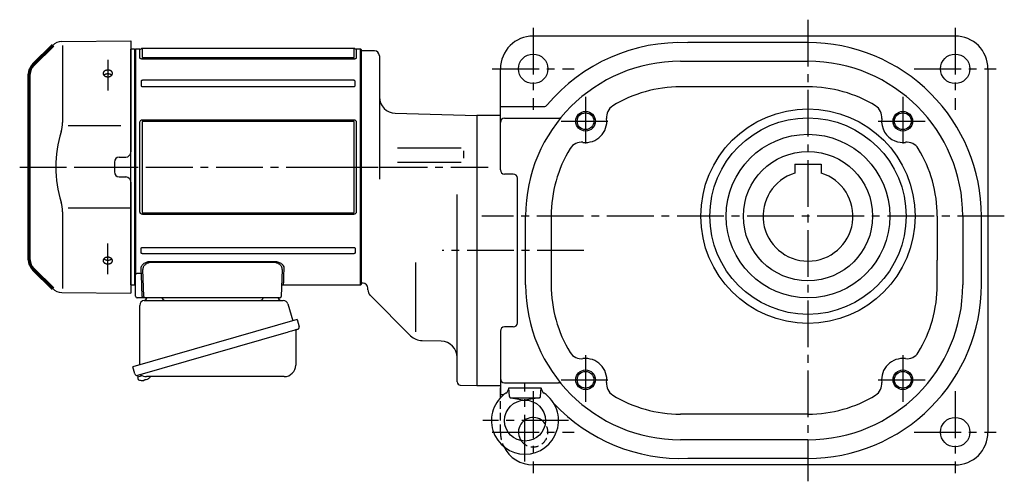
# Model space of a CAD drawing. Extents: x -823 to 1514, y 68 to 1112.
# Drawn here: x -823 to -221, y 78 to 360 of the extents above; entities that cross this region are included whole.
import ezdxf

# ---------------------------------------------------------------- set-up
doc = ezdxf.new("R2010")
doc.units = 0
doc.header["$LTSCALE"] = 3
doc.header["$MEASUREMENT"] = 0
for name, pattern in [('HIDDEN2', [4.7625, 3.175, -1.5875]), ('PHANTOM', [11, 6, -1, 1, -1, 1, -1]), ('sekkei(A2)', [14.2875, 9.525, -1.5875, 1.5875, -1.5875]), ('sekkei_H', [2.38125, 1.5875, -0.79375])]:
    doc.linetypes.add(name, pattern=pattern)
doc.layers.get('0').update_dxf_attribs({"linetype": 'CONTINUOUS'})
for name, color, linetype in [('CENTER', 3, 'sekkei(A2)'), ('HIDS', 1, 'HIDDEN2'), ('HOJO', 4, 'CONTINUOUS'), ('PHANTOM', 2, 'PHANTOM')]:
    doc.layers.add(name, color=color, linetype=linetype)

# ---------------------------------------------------------------- blocks, each defined once
blk = doc.blocks.new('A$C5EEF1AF2-正面上')
at = {"lineweight": 70}
for p, q in [((-50.21, 74.29), (-62.16, 62.34)), ((-64.5, -56.69), (-64.5, 56.69)), ((-62.16, -62.34), (-50.21, -74.29))]:
    blk.add_line(p, q, dxfattribs=at)
for p, q in [((-44.62, 76.63), (-2.5, 77)), ((-44.21, 74.29), (-44.21, 27.29)), ((-2.5, 77), (-2.5, 9.22)), ((-0.19, 71.98), (-2.5, 71.92)), ((-2.5, -71.92), (-2.5, 71.92)), ((-0.19, 71.98), (0, 71.79)), ((0, -71.79), (0, 71.79)), ((-8.5, 25.14), (-40.77, 25.14)), ((-9.53, 6.03), (-5.47, 6.06)), ((-12.5, 3.03), (-12.5, -3.03)), ((-9.53, -6.03), (-5.47, -6.06)), ((-2.5, -9.22), (-2.5, -77)), ((-44.21, -27.29), (-44.21, -74.29)), ((-2.5, -25.14), (-40.77, -25.14)), ((-62.16, -62.34), (-59.14, -65.36)), ((-2.5, -60.85), (-2.5, -68.5)), ((-2.5, -71.92), (-0.19, -71.98)), ((-0.19, -71.98), (0, -71.79)), ((-44.62, -76.63), (-2.5, -77))]:
    blk.add_line(p, q)
for centre, radius, start, end in [((-44.55, 68.63), 8, 90.5, 135), ((-64.21, 27.29), 20, 343.17756, 0), ((26.06, 0), 74.3, 163.17756, 196.82244), ((-9.5, 3.03), 3, 90.5, 180), ((-5.5, 9.06), 3, 270.5, 0), ((-9.5, -3.03), 3, 180, 269.5), ((-5.5, -9.06), 3, 0, 89.5), ((-64.21, -27.29), 20, 0, 16.82244), ((-44.55, -68.63), 8, 225, 269.5)]:
    blk.add_arc(centre, radius, start, end)
for centre, start, end in [((-56.5, 56.69), 135, 180), ((-56.5, -56.69), 180, 225)]:
    blk.add_arc(centre, 8, start, end, dxfattribs=at)
for points, knots in [([(-13.89, 56.36), (-13.93, 56.29), (-14.02, 56.17), (-14.17, 56), (-14.29, 55.9), (-14.36, 55.83), (-14.38, 55.82), (-14.41, 55.79), (-14.43, 55.78), (-14.48, 55.74), (-14.51, 55.72), (-14.61, 55.65), (-14.76, 55.56), (-14.91, 55.48), (-15.03, 55.43), (-15.09, 55.4), (-15.15, 55.38), (-15.2, 55.36), (-15.22, 55.35), (-15.32, 55.31), (-15.5, 55.26), (-15.76, 55.19), (-15.95, 55.16), (-16.06, 55.15), (-16.09, 55.15), (-16.13, 55.14), (-16.16, 55.14), (-16.23, 55.13), (-16.27, 55.13), (-16.42, 55.12), (-16.6, 55.12), (-16.79, 55.13), (-16.93, 55.14), (-16.98, 55.15), (-17.07, 55.16), (-17.11, 55.17), (-17.25, 55.19), (-17.43, 55.23), (-17.69, 55.3), (-17.86, 55.36), (-17.96, 55.41), (-17.98, 55.42), (-18.02, 55.43), (-18.08, 55.46), (-18.14, 55.49), (-18.26, 55.55), (-18.4, 55.63), (-18.54, 55.73), (-18.63, 55.8), (-18.66, 55.83), (-18.71, 55.86), (-18.72, 55.88), (-18.75, 55.9), (-18.83, 55.97), (-18.95, 56.1), (-19.08, 56.27), (-19.16, 56.4), (-19.2, 56.47), (-19.21, 56.49), (-19.22, 56.52), (-19.24, 56.57), (-19.26, 56.62), (-19.3, 56.71), (-19.34, 56.85), (-19.36, 56.98), (-19.37, 57.08), (-19.37, 57.11), (-19.37, 57.18), (-19.37, 57.21), (-19.37, 57.31), (-19.35, 57.44), (-19.32, 57.57), (-19.28, 57.67), (-19.27, 57.72), (-19.25, 57.76), (-19.23, 57.8), (-19.22, 57.81), (-19.19, 57.89), (-19.12, 58.01), (-18.99, 58.19), (-18.88, 58.3), (-18.82, 58.36), (-18.8, 58.38), (-18.77, 58.4), (-18.76, 58.41), (-18.71, 58.45), (-18.68, 58.48), (-18.59, 58.55), (-18.46, 58.65), (-18.32, 58.73), (-18.21, 58.79), (-18.15, 58.82), (-18.09, 58.85), (-18.05, 58.86), (-18.03, 58.87), (-17.93, 58.92), (-17.76, 58.98), (-17.51, 59.06), (-17.33, 59.1), (-17.19, 59.12), (-17.14, 59.13), (-17.05, 59.14), (-17.01, 59.15), (-16.87, 59.17), (-16.68, 59.18), (-16.49, 59.18), (-16.35, 59.18), (-16.31, 59.18), (-16.24, 59.18), (-16.21, 59.18), (-16.16, 59.17), (-16.05, 59.16), (-15.84, 59.14), (-15.57, 59.09), (-15.4, 59.04), (-15.29, 59.01), (-15.27, 59), (-15.22, 58.99), (-15.16, 58.97), (-15.1, 58.94), (-14.98, 58.89), (-14.82, 58.83), (-14.67, 58.75), (-14.57, 58.68), (-14.53, 58.66), (-14.47, 58.62), (-14.43, 58.59), (-14.34, 58.52), (-14.21, 58.42), (-14.11, 58.32), (-14.01, 58.21), (-13.96, 58.15), (-13.88, 58.03), (-13.84, 57.97), (-13.78, 57.85), (-13.72, 57.73), (-13.68, 57.6), (-13.66, 57.52), (-13.66, 57.5), (-13.65, 57.47), (-13.65, 57.45), (-13.64, 57.4), (-13.64, 57.37), (-13.63, 57.27), (-13.63, 57.14), (-13.64, 57), (-13.66, 56.9), (-13.67, 56.85), (-13.69, 56.81), (-13.7, 56.77), (-13.7, 56.76), (-13.73, 56.67), (-13.78, 56.54), (-13.85, 56.42), (-13.89, 56.36)], [0, 0, 0, 0, 0.015625, 0.03125, 0.046875, 0.046875, 0.050781, 0.050781, 0.054687, 0.054687, 0.0625, 0.0625, 0.078125, 0.09375, 0.09375, 0.101562, 0.105469, 0.105469, 0.109375, 0.109375, 0.125, 0.140625, 0.15625, 0.15625, 0.160156, 0.160156, 0.164062, 0.164062, 0.171875, 0.171875, 0.1875, 0.203125, 0.203125, 0.210937, 0.210937, 0.21875, 0.21875, 0.234375, 0.25, 0.265625, 0.265625, 0.269531, 0.269531, 0.273437, 0.28125, 0.28125, 0.296875, 0.3125, 0.3125, 0.320312, 0.320312, 0.324219, 0.324219, 0.328125, 0.34375, 0.359375, 0.375, 0.375, 0.378906, 0.378906, 0.382812, 0.390625, 0.390625, 0.40625, 0.421875, 0.421875, 0.429687, 0.429687, 0.4375, 0.4375, 0.453125, 0.46875, 0.46875, 0.476562, 0.480469, 0.480469, 0.484375, 0.484375, 0.5, 0.515625, 0.53125, 0.53125, 0.535156, 0.535156, 0.539062, 0.539062, 0.546875, 0.546875, 0.5625, 0.578125, 0.578125, 0.585937, 0.589844, 0.589844, 0.59375, 0.59375, 0.609375, 0.625, 0.640625, 0.640625, 0.648437, 0.648437, 0.65625, 0.65625, 0.671875, 0.6875, 0.6875, 0.695312, 0.695312, 0.699219, 0.699219, 0.703125, 0.71875, 0.734375, 0.75, 0.75, 0.753906, 0.753906, 0.757812, 0.765625, 0.765625, 0.78125, 0.796875, 0.796875, 0.804687, 0.804687, 0.8125, 0.8125, 0.828125, 0.84375, 0.84375, 0.859375, 0.859375, 0.875, 0.875, 0.890625, 0.90625, 0.90625, 0.910156, 0.910156, 0.914062, 0.914062, 0.921875, 0.921875, 0.9375, 0.953125, 0.953125, 0.960937, 0.964844, 0.964844, 0.96875, 0.96875, 0.984375, 1, 1, 1, 1]), ([(-18.95, 56.14), (-18.92, 56.17), (-18.89, 56.2), (-18.84, 56.24), (-18.83, 56.26), (-18.8, 56.28), (-18.79, 56.3), (-18.74, 56.34), (-18.71, 56.36), (-18.62, 56.44), (-18.49, 56.53), (-18.34, 56.62), (-18.23, 56.68), (-18.17, 56.71), (-18.11, 56.73), (-18.07, 56.75), (-18.05, 56.76), (-17.95, 56.8), (-17.79, 56.87), (-17.53, 56.95), (-17.35, 56.99), (-17.21, 57.01), (-17.16, 57.02), (-17.07, 57.04), (-17.02, 57.04), (-16.88, 57.06), (-16.69, 57.08), (-16.5, 57.08), (-16.36, 57.08), (-16.32, 57.08), (-16.24, 57.07), (-16.22, 57.07), (-16.17, 57.07), (-16.05, 57.06), (-15.84, 57.03), (-15.57, 56.98), (-15.4, 56.94), (-15.29, 56.9), (-15.26, 56.9), (-15.22, 56.88), (-15.16, 56.86), (-15.1, 56.84), (-14.97, 56.79), (-14.81, 56.72), (-14.67, 56.64), (-14.56, 56.58), (-14.52, 56.56), (-14.45, 56.51), (-14.42, 56.49), (-14.32, 56.42), (-14.2, 56.32), (-14.1, 56.22), (-14.05, 56.17)], [0, 0, 0, 0, 0.027728, 0.027728, 0.03991, 0.03991, 0.052093, 0.052093, 0.076458, 0.076458, 0.125189, 0.173919, 0.173919, 0.198285, 0.210467, 0.210467, 0.22265, 0.22265, 0.271381, 0.320111, 0.368842, 0.368842, 0.393207, 0.393207, 0.417572, 0.417572, 0.466303, 0.515033, 0.515033, 0.539399, 0.539399, 0.551581, 0.551581, 0.563764, 0.612494, 0.661225, 0.709956, 0.709956, 0.722138, 0.722138, 0.734321, 0.758686, 0.758686, 0.807417, 0.856147, 0.856147, 0.880513, 0.880513, 0.904878, 0.904878, 0.953608, 1, 1, 1, 1]), ([(-15.83, -59.13), (-15.92, -59.15), (-16.1, -59.17), (-16.38, -59.19), (-16.57, -59.18), (-16.69, -59.18), (-16.71, -59.18), (-16.76, -59.17), (-16.78, -59.17), (-16.85, -59.17), (-16.9, -59.16), (-17.04, -59.15), (-17.22, -59.12), (-17.4, -59.08), (-17.53, -59.05), (-17.6, -59.03), (-17.67, -59.01), (-17.71, -58.99), (-17.73, -58.99), (-17.84, -58.95), (-18, -58.89), (-18.23, -58.78), (-18.38, -58.69), (-18.48, -58.63), (-18.52, -58.6), (-18.58, -58.56), (-18.61, -58.53), (-18.71, -58.46), (-18.82, -58.36), (-18.93, -58.25), (-19, -58.17), (-19.02, -58.14), (-19.07, -58.08), (-19.09, -58.05), (-19.15, -57.96), (-19.22, -57.84), (-19.29, -57.65), (-19.33, -57.52), (-19.35, -57.44), (-19.35, -57.42), (-19.35, -57.39), (-19.36, -57.34), (-19.37, -57.29), (-19.37, -57.19), (-19.37, -57.05), (-19.35, -56.92), (-19.33, -56.82), (-19.32, -56.79), (-19.31, -56.74), (-19.3, -56.72), (-19.29, -56.69), (-19.26, -56.61), (-19.2, -56.47), (-19.09, -56.28), (-19, -56.16), (-18.94, -56.09), (-18.92, -56.08), (-18.9, -56.05), (-18.86, -56.01), (-18.82, -55.97), (-18.73, -55.88), (-18.61, -55.78), (-18.48, -55.69), (-18.38, -55.62), (-18.34, -55.6), (-18.27, -55.55), (-18.23, -55.53), (-18.11, -55.47), (-17.96, -55.4), (-17.79, -55.34), (-17.66, -55.3), (-17.6, -55.28), (-17.53, -55.26), (-17.49, -55.25), (-17.47, -55.24), (-17.35, -55.21), (-17.17, -55.17), (-16.9, -55.14), (-16.71, -55.13), (-16.59, -55.12), (-16.57, -55.12), (-16.52, -55.12), (-16.5, -55.12), (-16.43, -55.12), (-16.38, -55.13), (-16.24, -55.13), (-16.05, -55.15), (-15.87, -55.18), (-15.73, -55.2), (-15.69, -55.21), (-15.6, -55.23), (-15.55, -55.25), (-15.42, -55.28), (-15.25, -55.34), (-15, -55.44), (-14.85, -55.51), (-14.73, -55.58), (-14.7, -55.6), (-14.62, -55.64), (-14.59, -55.67), (-14.49, -55.74), (-14.35, -55.83), (-14.24, -55.94), (-14.15, -56.02), (-14.13, -56.05), (-14.09, -56.09), (-14.07, -56.11), (-14.05, -56.14), (-13.99, -56.21), (-13.89, -56.35), (-13.79, -56.53), (-13.73, -56.66), (-13.7, -56.74), (-13.7, -56.76), (-13.69, -56.79), (-13.68, -56.84), (-13.66, -56.89), (-13.64, -56.99), (-13.63, -57.12), (-13.63, -57.26), (-13.64, -57.36), (-13.64, -57.39), (-13.65, -57.45), (-13.66, -57.49), (-13.68, -57.59), (-13.72, -57.71), (-13.77, -57.84), (-13.82, -57.93), (-13.84, -57.96), (-13.88, -58.02), (-13.89, -58.05), (-13.96, -58.14), (-14.05, -58.25), (-14.2, -58.41), (-14.32, -58.51), (-14.4, -58.57), (-14.42, -58.58), (-14.45, -58.61), (-14.47, -58.62), (-14.52, -58.65), (-14.55, -58.67), (-14.66, -58.74), (-14.81, -58.82), (-14.96, -58.89), (-15.08, -58.94), (-15.15, -58.96), (-15.21, -58.98), (-15.25, -59), (-15.27, -59), (-15.38, -59.04), (-15.55, -59.08), (-15.74, -59.12), (-15.83, -59.13)], [0, 0, 0, 0, 0.015625, 0.03125, 0.046875, 0.046875, 0.050781, 0.050781, 0.054687, 0.054687, 0.0625, 0.0625, 0.078125, 0.09375, 0.09375, 0.101562, 0.105469, 0.105469, 0.109375, 0.109375, 0.125, 0.140625, 0.15625, 0.15625, 0.164062, 0.164062, 0.171875, 0.171875, 0.1875, 0.203125, 0.203125, 0.210937, 0.210937, 0.21875, 0.21875, 0.234375, 0.25, 0.265625, 0.265625, 0.269531, 0.269531, 0.273437, 0.28125, 0.28125, 0.296875, 0.3125, 0.3125, 0.320312, 0.320312, 0.324219, 0.324219, 0.328125, 0.34375, 0.359375, 0.375, 0.375, 0.378906, 0.378906, 0.382812, 0.390625, 0.390625, 0.40625, 0.421875, 0.421875, 0.429687, 0.429687, 0.4375, 0.4375, 0.453125, 0.46875, 0.46875, 0.476562, 0.480469, 0.480469, 0.484375, 0.484375, 0.5, 0.515625, 0.53125, 0.53125, 0.535156, 0.535156, 0.539062, 0.539062, 0.546875, 0.546875, 0.5625, 0.578125, 0.578125, 0.585937, 0.585937, 0.59375, 0.59375, 0.609375, 0.625, 0.640625, 0.640625, 0.648437, 0.648437, 0.65625, 0.65625, 0.671875, 0.6875, 0.6875, 0.695312, 0.695312, 0.699219, 0.699219, 0.703125, 0.71875, 0.734375, 0.75, 0.75, 0.753906, 0.753906, 0.757812, 0.765625, 0.765625, 0.78125, 0.796875, 0.796875, 0.804687, 0.804687, 0.8125, 0.8125, 0.828125, 0.84375, 0.84375, 0.851562, 0.851562, 0.859375, 0.859375, 0.875, 0.890625, 0.90625, 0.90625, 0.910156, 0.910156, 0.914062, 0.914062, 0.921875, 0.921875, 0.9375, 0.953125, 0.953125, 0.960937, 0.964844, 0.964844, 0.96875, 0.96875, 0.984375, 1, 1, 1, 1]), ([(-14.33, -56.42), (-14.39, -56.47), (-14.53, -56.56), (-14.74, -56.69), (-14.9, -56.76), (-15, -56.8), (-15.02, -56.81), (-15.06, -56.83), (-15.08, -56.83), (-15.15, -56.86), (-15.19, -56.87), (-15.32, -56.91), (-15.49, -56.96), (-15.67, -57), (-15.81, -57.03), (-15.88, -57.04), (-15.95, -57.05), (-15.99, -57.05), (-16.02, -57.05), (-16.13, -57.07), (-16.32, -57.08), (-16.61, -57.08), (-16.8, -57.07), (-16.91, -57.06), (-16.94, -57.05), (-16.98, -57.05), (-17.01, -57.04), (-17.08, -57.04), (-17.12, -57.03), (-17.26, -57.01), (-17.44, -56.97), (-17.62, -56.92), (-17.75, -56.88), (-17.79, -56.86), (-17.88, -56.83), (-17.92, -56.82), (-18.04, -56.77), (-18.2, -56.69), (-18.42, -56.57), (-18.56, -56.48), (-18.64, -56.42), (-18.65, -56.41), (-18.69, -56.38), (-18.73, -56.34), (-18.78, -56.31), (-18.86, -56.23), (-18.92, -56.17), (-18.97, -56.11), (-18.97, -56.11)], [0, 0, 0, 0, 0.052502, 0.105003, 0.157505, 0.157505, 0.170631, 0.170631, 0.183756, 0.183756, 0.210007, 0.210007, 0.262509, 0.31501, 0.31501, 0.341261, 0.354387, 0.354387, 0.367512, 0.367512, 0.420014, 0.472515, 0.525017, 0.525017, 0.538143, 0.538143, 0.551268, 0.551268, 0.577519, 0.577519, 0.630021, 0.682522, 0.682522, 0.708773, 0.708773, 0.735024, 0.735024, 0.787526, 0.840027, 0.892529, 0.892529, 0.905655, 0.905655, 0.91878, 0.945031, 0.945031, 0.997533, 1, 1, 1, 1]), ([(-14.08, -56.2), (-14.1, -56.22), (-14.18, -56.3), (-14.27, -56.37), (-14.33, -56.42)], [0, 0, 0, 0, 0.307479, 1, 1, 1, 1])]:
    blk.add_open_spline(points, degree=3, knots=knots)
at = {"layer": 'CENTER'}
for p, q in [((-16.5, 65.39), (-16.5, 46.77)), ((-70.37, 0), (4.31, 0)), ((-16.5, -65.4), (-16.5, -46.77))]:
    blk.add_line(p, q, dxfattribs=at)
at = {"layer": 'CENTER', "color": 3}
blk.add_line((-2.5, 0), (0, 0), dxfattribs=at)
at = {"layer": 'PHANTOM'}
for p, q in [((-59.14, 65.36), (-57.12, 67.38)), ((-2.5, 70.5), (-2.5, 68.5)), ((-2.5, -70.5), (-2.5, -68.49))]:
    blk.add_line(p, q, dxfattribs=at)

msp = doc.modelspace()

# ---------------------------------------------------------------- linework, layer by layer
for p, q in [((-251.15, 350), (-509.15, 350)), ((-341.15, 346), (-414.5, 346)), ((-752.15, 342), (-752.65, 341.5)), ((-752.65, 341.5), (-752.65, 198.5)), ((-749.51, 342), (-752.15, 342)), ((-752.15, 342), (-752.15, 204.32)), ((-749.51, 336.61), (-749.51, 342)), ((-618.61, 342.5), (-748.19, 342.5)), ((-748.19, 342.5), (-748.19, 337.07)), ((-618.61, 337.07), (-618.61, 342.5)), ((-614.65, 342), (-617.28, 342)), ((-617.28, 342), (-617.28, 336.61)), ((-614.15, 341.5), (-614.65, 342)), ((-614.65, 198), (-614.65, 342)), ((-614.15, 270), (-614.15, 341.5)), ((-606.15, 341), (-614.15, 341)), ((-603.15, 338), (-603.15, 262.62)), ((-747.78, 336.92), (-619.01, 336.92)), ((-619.01, 335.94), (-747.78, 335.94)), ((-419.15, 334.62), (-341.15, 334.62)), ((-529.15, 268.21), (-529.15, 330)), ((-231.15, 330), (-231.15, 108)), ((-748.85, 322.25), (-748.85, 319.9)), ((-619.01, 322.98), (-747.78, 322.98)), ((-747.78, 319.12), (-619.01, 319.12)), ((-617.94, 319.9), (-617.94, 322.25)), ((-341.15, 319), (-419.15, 319)), ((-529.15, 307), (-502.47, 307)), ((-593.41, 302.8), (-543.65, 301.5)), ((-543.65, 301.5), (-543.65, 136.5)), ((-529.15, 301.5), (-543.65, 301.5)), ((-749.51, 242.66), (-749.51, 297.34)), ((-748.19, 297.53), (-748.19, 242.47)), ((-747.78, 298.92), (-619.01, 298.92)), ((-619.01, 297.9), (-747.78, 297.9)), ((-618.61, 242.47), (-618.61, 297.53)), ((-617.28, 297.34), (-617.28, 242.66)), ((-526.65, 299.79), (-493.66, 299.79)), ((-553.09, 281.45), (-592.01, 281.45)), ((-551.65, 279.84), (-551.65, 275.39)), ((-592.01, 272.91), (-553.09, 272.91)), ((-349.15, 271.8), (-349.15, 266.31)), ((-349.15, 271.8), (-333.15, 271.8)), ((-333.15, 271.8), (-333.15, 266.31)), ((-614.15, 198.5), (-614.15, 270)), ((-521.27, 265.71), (-526.65, 265.71)), ((-518.77, 174.79), (-518.77, 263.21)), ((-555.65, 138.76), (-555.65, 253.25)), ((-747.78, 242.1), (-619.01, 242.1)), ((-619.01, 241.08), (-747.78, 241.08)), ((-513.77, 198), (-513.77, 240)), ((-498.15, 240), (-498.15, 198)), ((-262.15, 240), (-262.15, 213)), ((-246.53, 240), (-246.53, 198)), ((-235.15, 198), (-235.15, 240)), ((-748.85, 217.75), (-748.85, 220.1)), ((-747.78, 220.88), (-619.01, 220.88)), ((-619.01, 217.02), (-747.78, 217.02)), ((-617.94, 220.1), (-617.94, 217.75)), ((-742.91, 212.37), (-667.39, 212.37)), ((-667.39, 211.6), (-742.91, 211.6)), ((-581.15, 211.75), (-581.15, 169.25)), ((-262.15, 198), (-262.15, 213)), ((-751.15, 205.05), (-748.64, 205.05)), ((-748.64, 204.18), (-748.64, 205.05)), ((-747.18, 190.97), (-747.76, 207.47)), ((-662.54, 207.47), (-663.11, 190.97)), ((-752.15, 204.21), (-752.15, 204.32)), ((-752.15, 191), (-752.15, 204.21)), ((-748.18, 190.97), (-748.64, 204.18)), ((-613.15, 199), (-614.15, 199)), ((-752.65, 198.5), (-752.15, 198)), ((-661.9, 198), (-614.65, 198)), ((-614.65, 198), (-614.15, 198.5)), ((-610.15, 195.07), (-610.15, 196)), ((-748.18, 190), (-751.15, 190)), ((-748.18, 190.97), (-748.18, 190)), ((-746.18, 190), (-748.18, 190)), ((-742.19, 190), (-746.18, 190)), ((-668.11, 190), (-742.19, 190)), ((-664.11, 190), (-668.11, 190)), ((-608.68, 191.54), (-584.08, 166.93)), ((-529.15, 169.79), (-529.15, 131)), ((-521.27, 172.29), (-526.65, 172.29)), ((-565.39, 163.59), (-577.01, 163.89)), ((-751.03, 142.73), (-750.75, 141.77)), ((-748.23, 142.49), (-750.96, 141.71)), ((-750.96, 141.71), (-750.53, 140.23)), ((-748.26, 139.58), (-748.26, 139.6)), ((-746.77, 139.77), (-747.11, 139.67)), ((-746.84, 140.01), (-746.77, 139.77)), ((-745.78, 140.05), (-745.85, 140.29)), ((-745.44, 140.15), (-745.78, 140.05)), ((-744.44, 140.7), (-744.43, 140.68)), ((-553.7, 136.76), (-543.65, 136.5)), ((-543.65, 136.5), (-529.15, 136.5)), ((-529.15, 129.05), (-529.15, 135)), ((-526.65, 138.21), (-493.66, 138.21)), ((-524.1, 135), (-504.2, 135)), ((-523.6, 129.85), (-524.05, 135)), ((-504.69, 129.85), (-504.24, 135)), ((-529.15, 131), (-527.06, 131)), ((-523.11, 129.08), (-505.19, 129.08)), ((-522.77, 128.95), (-514.15, 127.58)), ((-505.53, 128.95), (-514.15, 127.58)), ((-341.15, 119), (-419.15, 119)), ((-341.15, 103.38), (-419.15, 103.38)), ((-341.15, 92), (-414.5, 92)), ((-251.15, 88), (-509.15, 88))]:
    msp.add_line(p, q)
at = {"color": 7, "linetype": 'Continuous', "lineweight": 25}
for p, q in [((-746.83, 188.5), (-661.92, 188.5)), ((-749.65, 149.16), (-749.65, 185.5)), ((-659.03, 186.32), (-656.1, 175.98)), ((-653.42, 176.75), (-753.88, 147.95)), ((-653.42, 176.75), (-652.18, 172.43)), ((-660.28, 168.75), (-751.03, 142.73)), ((-654.32, 169.86), (-654.32, 148.95)), ((-752.64, 143.62), (-753.88, 147.95)), ((-661.32, 141.95), (-745.54, 141.95))]:
    msp.add_line(p, q, dxfattribs=at)
at = {"flags": 128}
for points in [[(-748.64, 205.05), (-748.68, 206.06), (-748.72, 207.15), (-748.76, 208.29)], [(-661.54, 208.29), (-661.6, 206.54), (-661.66, 204.95), (-661.71, 203.51), (-661.75, 202.23), (-661.79, 201.12), (-661.83, 200.17), (-661.85, 199.39), (-661.88, 198.78), (-661.89, 198.35), (-661.9, 198.09), (-661.9, 198)]]:
    msp.add_lwpolyline(points, dxfattribs=at)
at = {"color": 7, "linetype": 'Continuous', "lineweight": 25, "flags": 128}
msp.add_lwpolyline([(-653.08, 170.82), (-653.13, 170.8), (-653.28, 170.76), (-653.54, 170.68), (-653.9, 170.58), (-654.35, 170.45), (-654.89, 170.3), (-655.5, 170.12), (-656.19, 169.92), (-656.93, 169.71), (-657.73, 169.48), (-658.56, 169.25), (-659.42, 169), (-660.28, 168.75)], dxfattribs=at)
for centre, radius in [((-509.15, 330), 9), ((-251.15, 330), 9), ((-477.13, 297.98), 5.12), ((-341.15, 240), 65.5), ((-283.17, 297.98), 5.12), ((-341.15, 240), 60), ((-341.15, 240), 50), ((-341.15, 240), 39.5), ((-477.13, 140.02), 5.12), ((-283.17, 140.02), 5.12), ((-514.15, 115.08), 12.5), ((-251.15, 108), 9)]:
    msp.add_circle(centre, radius)
for centre, radius, start, end in [((-509.15, 330), 20, 90, 180), ((-251.15, 330), 20, 0.0056, 90), ((-419.15, 240), 106, 87.48803, 140.1682), ((-341.15, 240), 106, 0.00026, 90.00029), ((-749.51, 343), 1, 270, 311.40962), ((-748.19, 341.5), 1, 90, 131.40962), ((-618.61, 341.5), 1, 48.59038, 90), ((-617.28, 343), 1, 228.59038, 270), ((-606.15, 338), 3, 0, 90), ((-419.15, 240), 94.62, 90, 180), ((-341.15, 240), 94.62, 0, 90), ((-419.15, 240), 79, 90, 121.5365), ((-341.15, 240), 79, 58.4633, 90), ((-593.15, 312.8), 10, 180, 268.49982), ((-502.47, 309.5), 2.5, 270, 320.1683), ((-456.28, 300.51), 8, 121.5362, 186.92261), ((-304.01, 300.51), 8, 353.07739, 58.4638), ((-526.65, 297.29), 2.5, 90, 180), ((-493.66, 302.29), 2.5, 270, 320.10669), ((-477.13, 297.98), 13, 263.07721, 6.9222), ((-283.17, 297.98), 13, 173.078, 247.9808), ((-479.66, 277.14), 8, 83.07816, 148.4635), ((-283.17, 297.98), 13, 247.9808, 276.92291), ((-280.63, 277.14), 8, 31.53641, 96.92184), ((-419.15, 240), 79, 148.46359, 180), ((-341.15, 240), 79, 0, 31.53619), ((-526.65, 268.21), 2.5, 180, 270), ((-521.27, 263.21), 2.5, 0, 90), ((-341.15, 240), 27.5, 106.9124, 73.08755), ((-613.15, 196), 3, 0, 90), ((-661.9, 197), 1, 89.83757, 178), ((-605.15, 195.07), 5, 180, 225.00101), ((-419.15, 198), 94.62, 180, 270), ((-419.15, 198), 79, 180, 211.5361), ((-341.15, 198), 106, 270, 0.00012), ((-341.15, 198), 94.62, 270, 0), ((-341.15, 198), 79, 328.46329, 0), ((-751.15, 191), 1, 180, 270), ((-746.18, 191), 1, 182, 270), ((-664.11, 191), 1, 270, 358), ((-521.27, 174.79), 2.5, 270, 0), ((-526.65, 169.79), 2.5, 90, 180), ((-577.01, 174), 10, 225.00061, 270), ((-565.65, 153.59), 10, 0, 88.49979), ((-479.66, 160.86), 8, 211.5365, 276.92181), ((-280.63, 160.86), 8, 263.07819, 328.46359), ((-477.13, 140.02), 13, 353.07782, 96.92279), ((-283.17, 140.02), 13, 83.07706, 186.922), ((-750.19, 140.32), 0.36, 196.00429, 249.64592), ((-748.05, 146.08), 6.5, 249.64592, 268.1417), ((-748.05, 146.08), 6.48, 268.16915, 278.30752), ((-748.32, 147.03), 7.18, 281.88998, 290.11859), ((-748.05, 146.08), 6.48, 293.70105, 303.83942), ((-748.05, 146.08), 6.5, 303.86687, 320.55917), ((-553.65, 138.76), 2, 180, 268.50131), ((-526.65, 140.71), 2.5, 180, 270), ((-456.28, 137.49), 8, 173.07739, 238.46381), ((-304.01, 137.49), 8, 301.53619, 6.92261), ((-528.09, 135.22), 4, 304.681, 356.79562), ((-500.21, 135.22), 4, 183.20439, 235.31902), ((-493.66, 135.71), 2.5, 39.89329, 90), ((-514.15, 115.08), 20.5, 124.68098, 55.31901), ((-522.61, 129.94), 1, 185, 260.92169), ((-505.69, 129.94), 1, 279.07831, 355), ((-419.15, 198), 79, 238.4631, 270), ((-341.15, 198), 79, 270, 301.53629), ((-419.15, 198), 106, 223.11322, 272.51196), ((-509.15, 108), 9, 35.17995, 215.30783), ((-251.15, 108), 20, 270, 0), ((-509.15, 108), 20, 206.1421, 270)]:
    msp.add_arc(centre, radius, start, end)
at = {"color": 7, "linetype": 'Continuous', "lineweight": 25}
for centre, radius, start, end in [((-746.65, 185.5), 3, 95.73917, 180), ((-747.15, 190.47), 2, 275.73917, 346.26282), ((-734.15, 190.5), 2, 194.47751, 270), ((-676.15, 190.5), 2, 270, 345.52249), ((-663.15, 190.5), 2, 194.47751, 270), ((-661.92, 185.5), 3, 15.82353, 90), ((-653.52, 169.86), 0.8, 106, 180), ((-653.43, 172.07), 1.3, 286, 16), ((-661.32, 148.95), 7, 270, 0), ((-751.39, 143.98), 1.3, 196, 286), ((-749.61, 142.3), 0.8, 58.46656, 106), ((-745.53, 148.95), 7, 238.46656, 270)]:
    msp.add_arc(centre, radius, start, end, dxfattribs=at)
for points, knots in [([(-748.19, 337.07), (-748.19, 337.05), (-748.19, 337.03), (-748.16, 336.99), (-748.13, 336.97), (-748.05, 336.94), (-748, 336.93), (-747.89, 336.92), (-747.84, 336.92), (-747.78, 336.92)], [0, 0, 0, 0, 0.25, 0.25, 0.5, 0.5, 0.75, 0.75, 1, 1, 1, 1]), ([(-619.01, 336.92), (-618.96, 336.92), (-618.9, 336.92), (-618.8, 336.93), (-618.74, 336.94), (-618.66, 336.97), (-618.64, 336.99), (-618.61, 337.03), (-618.61, 337.05), (-618.61, 337.07)], [0, 0, 0, 0, 0.25, 0.25, 0.5, 0.5, 0.75, 0.75, 1, 1, 1, 1]), ([(-747.78, 335.94), (-748.01, 335.94), (-748.24, 335.95), (-748.56, 336), (-748.67, 336.02), (-748.86, 336.07), (-748.95, 336.1), (-749.11, 336.16), (-749.18, 336.2), (-749.31, 336.27), (-749.36, 336.31), (-749.44, 336.39), (-749.47, 336.44), (-749.51, 336.52), (-749.51, 336.57), (-749.51, 336.61)], [0, 0, 0, 0, 0.25, 0.25, 0.375, 0.375, 0.5, 0.5, 0.625, 0.625, 0.75, 0.75, 0.875, 0.875, 1, 1, 1, 1]), ([(-617.28, 336.61), (-617.28, 336.52), (-617.32, 336.43), (-617.48, 336.27), (-617.61, 336.19), (-617.85, 336.1), (-617.94, 336.07), (-618.13, 336.02), (-618.24, 336), (-618.45, 335.97), (-618.56, 335.96), (-618.79, 335.94), (-618.9, 335.94), (-619.01, 335.94)], [0, 0, 0, 0, 0.25, 0.25, 0.5, 0.5, 0.625, 0.625, 0.75, 0.75, 0.875, 0.875, 1, 1, 1, 1]), ([(-747.78, 322.98), (-747.93, 322.98), (-748.07, 322.96), (-748.34, 322.9), (-748.46, 322.85), (-748.66, 322.71), (-748.74, 322.63), (-748.83, 322.44), (-748.85, 322.34), (-748.85, 322.25)], [0, 0, 0, 0, 0.25, 0.25, 0.5, 0.5, 0.75, 0.75, 1, 1, 1, 1]), ([(-748.85, 319.9), (-748.85, 319.8), (-748.83, 319.7), (-748.74, 319.5), (-748.66, 319.41), (-748.46, 319.26), (-748.34, 319.21), (-748.07, 319.14), (-747.93, 319.12), (-747.78, 319.12)], [0, 0, 0, 0, 0.25, 0.25, 0.5, 0.5, 0.75, 0.75, 1, 1, 1, 1]), ([(-617.94, 322.25), (-617.94, 322.34), (-617.96, 322.44), (-618.06, 322.63), (-618.13, 322.71), (-618.33, 322.85), (-618.46, 322.9), (-618.73, 322.96), (-618.87, 322.98), (-619.01, 322.98)], [0, 0, 0, 0, 0.25, 0.25, 0.5, 0.5, 0.75, 0.75, 1, 1, 1, 1]), ([(-619.01, 319.12), (-618.87, 319.12), (-618.73, 319.14), (-618.46, 319.21), (-618.34, 319.26), (-618.14, 319.41), (-618.06, 319.5), (-617.96, 319.7), (-617.94, 319.8), (-617.94, 319.9)], [0, 0, 0, 0, 0.25, 0.25, 0.5, 0.5, 0.75, 0.75, 1, 1, 1, 1]), ([(-749.51, 297.34), (-749.51, 297.55), (-749.48, 297.76), (-749.31, 298.15), (-749.19, 298.33), (-748.95, 298.56), (-748.85, 298.62), (-748.66, 298.73), (-748.56, 298.78), (-748.35, 298.85), (-748.23, 298.88), (-748.01, 298.91), (-747.9, 298.92), (-747.78, 298.92)], [0, 0, 0, 0, 0.25, 0.25, 0.5, 0.5, 0.625, 0.625, 0.75, 0.75, 0.875, 0.875, 1, 1, 1, 1]), ([(-747.78, 297.9), (-747.84, 297.9), (-747.89, 297.9), (-748, 297.87), (-748.06, 297.85), (-748.13, 297.78), (-748.16, 297.73), (-748.19, 297.63), (-748.19, 297.58), (-748.19, 297.53)], [0, 0, 0, 0, 0.25, 0.25, 0.5, 0.5, 0.75, 0.75, 1, 1, 1, 1]), ([(-619.01, 298.92), (-618.78, 298.92), (-618.55, 298.89), (-618.23, 298.78), (-618.13, 298.73), (-617.94, 298.62), (-617.85, 298.55), (-617.69, 298.41), (-617.61, 298.32), (-617.49, 298.15), (-617.44, 298.05), (-617.36, 297.86), (-617.33, 297.75), (-617.29, 297.55), (-617.28, 297.44), (-617.28, 297.34)], [0, 0, 0, 0, 0.25, 0.25, 0.375, 0.375, 0.5, 0.5, 0.625, 0.625, 0.75, 0.75, 0.875, 0.875, 1, 1, 1, 1]), ([(-618.61, 297.53), (-618.61, 297.58), (-618.61, 297.63), (-618.64, 297.73), (-618.66, 297.78), (-618.74, 297.85), (-618.8, 297.87), (-618.9, 297.9), (-618.96, 297.9), (-619.01, 297.9)], [0, 0, 0, 0, 0.25, 0.25, 0.5, 0.5, 0.75, 0.75, 1, 1, 1, 1]), ([(-747.78, 241.08), (-748.01, 241.08), (-748.24, 241.11), (-748.56, 241.22), (-748.67, 241.27), (-748.86, 241.38), (-748.95, 241.45), (-749.11, 241.59), (-749.18, 241.68), (-749.31, 241.85), (-749.36, 241.95), (-749.44, 242.14), (-749.47, 242.25), (-749.51, 242.45), (-749.51, 242.56), (-749.51, 242.66)], [0, 0, 0, 0, 0.25, 0.25, 0.375, 0.375, 0.5, 0.5, 0.625, 0.625, 0.75, 0.75, 0.875, 0.875, 1, 1, 1, 1]), ([(-748.19, 242.47), (-748.19, 242.42), (-748.19, 242.37), (-748.16, 242.27), (-748.13, 242.22), (-748.05, 242.15), (-748, 242.13), (-747.89, 242.1), (-747.84, 242.1), (-747.78, 242.1)], [0, 0, 0, 0, 0.25, 0.25, 0.5, 0.5, 0.75, 0.75, 1, 1, 1, 1]), ([(-617.28, 242.66), (-617.28, 242.45), (-617.32, 242.24), (-617.48, 241.85), (-617.61, 241.67), (-617.85, 241.44), (-617.94, 241.38), (-618.13, 241.27), (-618.24, 241.22), (-618.45, 241.15), (-618.56, 241.12), (-618.79, 241.09), (-618.9, 241.08), (-619.01, 241.08)], [0, 0, 0, 0, 0.25, 0.25, 0.5, 0.5, 0.625, 0.625, 0.75, 0.75, 0.875, 0.875, 1, 1, 1, 1]), ([(-619.01, 242.1), (-618.96, 242.1), (-618.9, 242.1), (-618.8, 242.13), (-618.74, 242.15), (-618.66, 242.22), (-618.64, 242.27), (-618.61, 242.37), (-618.61, 242.42), (-618.61, 242.47)], [0, 0, 0, 0, 0.25, 0.25, 0.5, 0.5, 0.75, 0.75, 1, 1, 1, 1]), ([(-748.85, 220.1), (-748.85, 220.2), (-748.83, 220.3), (-748.74, 220.5), (-748.66, 220.59), (-748.46, 220.74), (-748.34, 220.79), (-748.07, 220.86), (-747.93, 220.88), (-747.78, 220.88)], [0, 0, 0, 0, 0.25, 0.25, 0.5, 0.5, 0.75, 0.75, 1, 1, 1, 1]), ([(-747.78, 217.02), (-747.93, 217.02), (-748.07, 217.04), (-748.34, 217.1), (-748.46, 217.15), (-748.66, 217.29), (-748.74, 217.37), (-748.83, 217.56), (-748.85, 217.66), (-748.85, 217.75)], [0, 0, 0, 0, 0.25, 0.25, 0.5, 0.5, 0.75, 0.75, 1, 1, 1, 1]), ([(-619.01, 220.88), (-618.87, 220.88), (-618.73, 220.86), (-618.46, 220.79), (-618.34, 220.74), (-618.14, 220.59), (-618.06, 220.5), (-617.96, 220.3), (-617.94, 220.2), (-617.94, 220.1)], [0, 0, 0, 0, 0.25, 0.25, 0.5, 0.5, 0.75, 0.75, 1, 1, 1, 1]), ([(-617.94, 217.75), (-617.94, 217.66), (-617.96, 217.56), (-618.06, 217.37), (-618.13, 217.29), (-618.33, 217.15), (-618.46, 217.1), (-618.73, 217.04), (-618.87, 217.02), (-619.01, 217.02)], [0, 0, 0, 0, 0.25, 0.25, 0.5, 0.5, 0.75, 0.75, 1, 1, 1, 1]), ([(-748.76, 208.29), (-748.77, 208.52), (-748.74, 208.74), (-748.62, 209.2), (-748.53, 209.42), (-748.28, 209.87), (-748.13, 210.1), (-747.75, 210.53), (-747.53, 210.74), (-747.02, 211.15), (-746.73, 211.34), (-746.1, 211.68), (-745.75, 211.83), (-745.19, 212.02), (-745, 212.08), (-744.6, 212.18), (-744.39, 212.23), (-743.77, 212.33), (-743.34, 212.37), (-742.91, 212.37)], [0, 0, 0, 0, 0.125, 0.125, 0.25, 0.25, 0.375, 0.375, 0.5, 0.5, 0.625, 0.625, 0.75, 0.75, 0.8125, 0.8125, 0.875, 0.875, 1, 1, 1, 1]), ([(-742.91, 211.6), (-743.29, 211.6), (-743.66, 211.57), (-744.2, 211.45), (-744.38, 211.41), (-744.72, 211.3), (-744.88, 211.24), (-745.35, 211.03), (-745.64, 210.87), (-746.16, 210.52), (-746.39, 210.32), (-746.8, 209.91), (-746.98, 209.7), (-747.27, 209.27), (-747.4, 209.04), (-747.59, 208.59), (-747.66, 208.37), (-747.75, 207.92), (-747.77, 207.69), (-747.76, 207.47)], [0, 0, 0, 0, 0.125, 0.125, 0.1875, 0.1875, 0.25, 0.25, 0.375, 0.375, 0.5, 0.5, 0.625, 0.625, 0.75, 0.75, 0.875, 0.875, 1, 1, 1, 1]), ([(-667.39, 212.37), (-666.95, 212.37), (-666.51, 212.33), (-665.69, 212.19), (-665.29, 212.09), (-664.53, 211.83), (-664.19, 211.67), (-663.55, 211.33), (-663.27, 211.14), (-662.76, 210.74), (-662.54, 210.53), (-662.26, 210.21), (-662.18, 210.1), (-662.02, 209.87), (-661.95, 209.76), (-661.64, 209.19), (-661.52, 208.74), (-661.54, 208.29)], [0, 0, 0, 0, 0.125, 0.125, 0.25, 0.25, 0.375, 0.375, 0.5, 0.5, 0.625, 0.625, 0.6875, 0.6875, 0.75, 0.75, 1, 1, 1, 1]), ([(-662.54, 207.47), (-662.52, 207.92), (-662.61, 208.36), (-662.9, 209.04), (-663.02, 209.26), (-663.32, 209.69), (-663.49, 209.91), (-663.79, 210.21), (-663.9, 210.31), (-664.13, 210.5), (-664.25, 210.6), (-664.64, 210.86), (-664.93, 211.02), (-665.4, 211.23), (-665.57, 211.29), (-665.91, 211.4), (-666.08, 211.45), (-666.62, 211.56), (-667.01, 211.6), (-667.39, 211.6)], [0, 0, 0, 0, 0.25, 0.25, 0.375, 0.375, 0.5, 0.5, 0.5625, 0.5625, 0.625, 0.625, 0.75, 0.75, 0.8125, 0.8125, 0.875, 0.875, 1, 1, 1, 1]), ([(-752.15, 204.32), (-752.15, 204.39), (-752.12, 204.46), (-752, 204.6), (-751.92, 204.66), (-751.64, 204.84), (-751.39, 204.94), (-751.15, 205.05)], [0, 0, 0, 0, 0.25, 0.25, 0.5, 0.5, 1, 1, 1, 1])]:
    msp.add_open_spline(points, degree=3, knots=knots)
at = {"layer": 'CENTER'}
for p, q in [((-341.15, 360), (-341.15, 78)), ((-509.15, 355), (-509.15, 305)), ((-251.15, 355), (-251.15, 305)), ((-534.15, 330), (-484.15, 330)), ((-276.15, 330), (-226.15, 330)), ((-477.13, 312.98), (-477.13, 282.98)), ((-283.17, 312.98), (-283.17, 282.98)), ((-492.13, 297.98), (-462.13, 297.98)), ((-298.17, 297.98), (-268.17, 297.98)), ((-788.71, 270), (-603.84, 270)), ((-645.25, 270), (-536.59, 270)), ((-221.15, 240), (-540.46, 240)), ((-478.09, 219), (-564.75, 219)), ((-477.13, 155.02), (-477.13, 125.02)), ((-283.17, 155.02), (-283.17, 125.02)), ((-492.13, 140.02), (-462.13, 140.02)), ((-298.17, 140.02), (-268.17, 140.02)), ((-514.15, 90.08), (-514.15, 138.09)), ((-509.15, 133), (-509.15, 83)), ((-251.15, 133), (-251.15, 83)), ((-487.46, 115.08), (-539.92, 115.08)), ((-534.15, 108), (-484.15, 108)), ((-276.15, 108), (-226.15, 108))]:
    msp.add_line(p, q, dxfattribs=at)
at = {"layer": 'HIDS', "linetype": 'sekkei_H'}
msp.add_line((-529.15, 108), (-529.15, 129.05), dxfattribs=at)
for radius, start, end in [(9, 215.30783, 35.17995), (20, 180, 206.1421)]:
    msp.add_arc((-509.15, 108), radius, start, end, dxfattribs=at)
at = {"layer": 'HOJO'}
for centre in [(-477.13, 297.98), (-283.17, 297.98), (-477.13, 140.02), (-283.17, 140.02)]:
    msp.add_circle(centre, 6, dxfattribs=at)

# ---------------------------------------------------------------- block references
msp.add_blockref('A$C5EEF1AF2-正面上', (-752.65, 270))

doc.saveas('drawing.dxf')
